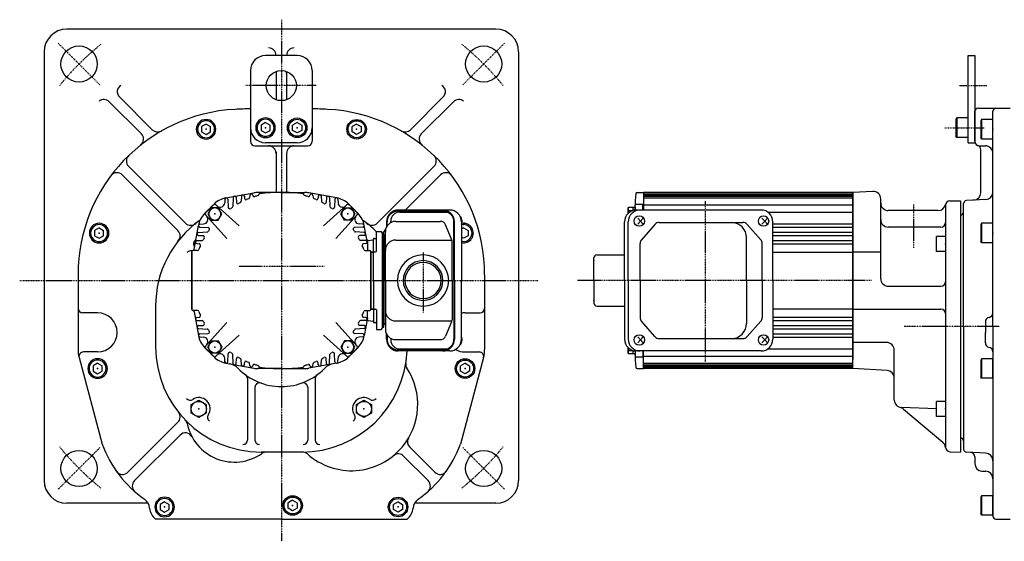
# Model space of a CAD drawing. Extents: x -894 to 377, y -203 to 581.
# Drawn here: x -894 to -241, y -201 to 146 of the extents above; entities that cross this region are included whole.
import ezdxf

# ---------------------------------------------------------------- set-up
doc = ezdxf.new("R2010")
doc.units = 0
doc.header["$MEASUREMENT"] = 0
doc.linetypes.add('CENTER', pattern=[1, 0.5, -0.25, 0, -0.25])
doc.layers.get('0').update_dxf_attribs({"color": 53})

# ---------------------------------------------------------------- blocks, each defined once
blk = doc.blocks.new('B26')
at = {"linetype": 'Continuous', "lineweight": -3}
for p, q in [((-4.6, 0.000001), (-2.300001, 4)), ((-2.299999, 4), (2.299999, 4)), ((2.300001, 4), (4.6, 0.000001)), ((-2.300001, -4), (-4.6, -0.000001)), ((2.299999, -4), (-2.299999, -4)), ((4.6, -0.000001), (2.300001, -4))]:
    blk.add_line(p, q, dxfattribs=at)
blk.add_circle((0, 0), 4, dxfattribs=at)
blk.add_point((0, 0), dxfattribs=at)
blk = doc.blocks.new('B30')
at = {"linetype": 'Continuous', "lineweight": -3}
for p, q in [((-4.979648, -2.874995), (-4.989821, 2.89263)), ((-4.989817, 2.892629), (-0.010171, 5.767622)), ((-0.010171, 5.767623), (4.979645, 2.874994)), ((4.979648, 2.874995), (4.989821, -2.89263)), ((0.010171, -5.767623), (-4.979645, -2.874994)), ((4.989817, -2.892629), (0.010171, -5.767622))]:
    blk.add_line(p, q, dxfattribs=at)
blk.add_circle((0, 0), 5, dxfattribs=at)
blk.add_point((0, 0), dxfattribs=at)
blk = doc.blocks.new('B27')
at = {"linetype": 'Continuous', "lineweight": -3}
for p, q in [((-4.6, 0.000001), (-2.300001, 4)), ((-2.299999, 4), (2.299999, 4)), ((2.300001, 4), (4.6, 0.000001)), ((-2.300001, -4), (-4.6, -0.000001)), ((2.299999, -4), (-2.299999, -4)), ((4.6, -0.000001), (2.300001, -4))]:
    blk.add_line(p, q, dxfattribs=at)
blk.add_circle((0, 0), 4, dxfattribs=at)
blk.add_point((0, 0), dxfattribs=at)
blk = doc.blocks.new('B28')
at = {"linetype": 'Continuous', "lineweight": -3}
for p, q in [((-4.6, 0.000001), (-2.300001, 4)), ((-2.299999, 4), (2.299999, 4)), ((2.300001, 4), (4.6, 0.000001)), ((-2.300001, -4), (-4.6, -0.000001)), ((2.299999, -4), (-2.299999, -4)), ((4.6, -0.000001), (2.300001, -4))]:
    blk.add_line(p, q, dxfattribs=at)
blk.add_circle((0, 0), 4, dxfattribs=at)
blk.add_point((0, 0), dxfattribs=at)
blk = doc.blocks.new('B29')
at = {"linetype": 'Continuous', "lineweight": -3}
for p, q in [((-4.6, 0.000001), (-2.300001, 4)), ((-2.299999, 4), (2.299999, 4)), ((2.300001, 4), (4.6, 0.000001)), ((-2.300001, -4), (-4.6, -0.000001)), ((2.299999, -4), (-2.299999, -4)), ((4.6, -0.000001), (2.300001, -4))]:
    blk.add_line(p, q, dxfattribs=at)
blk.add_circle((0, 0), 4, dxfattribs=at)
blk.add_point((0, 0), dxfattribs=at)
blk = doc.blocks.new('B31')
at = {"linetype": 'Continuous', "lineweight": -3}
for p, q in [((-4.979648, -2.874995), (-4.989821, 2.89263)), ((-4.989817, 2.892629), (-0.010171, 5.767622)), ((-0.010171, 5.767623), (4.979645, 2.874994)), ((4.979648, 2.874995), (4.989821, -2.89263)), ((0.010171, -5.767623), (-4.979645, -2.874994)), ((4.989817, -2.892629), (0.010171, -5.767622))]:
    blk.add_line(p, q, dxfattribs=at)
blk.add_circle((0, 0), 5, dxfattribs=at)
blk.add_point((0, 0), dxfattribs=at)
blk = doc.blocks.new('B1')
at = {"linetype": 'Continuous', "lineweight": -3}
for p, q in [((0.000007, 3.464097), (-2.999998, 1.732052)), ((-2.999997, -1.732046), (-2.999998, 1.732052)), ((0.000007, 3.464097), (2.999997, 1.732047)), ((2.999997, 1.732047), (2.999998, -1.732051)), ((-0.000005, -3.464098), (-2.999998, -1.732046)), ((2.999998, -1.732051), (-0.000004, -3.464098))]:
    blk.add_line(p, q, dxfattribs=at)
for radius in [6.5, 5.633955]:
    blk.add_circle((0, 0), radius, dxfattribs=at)
blk.add_point((0, 0), dxfattribs=at)
blk = doc.blocks.new('B2')
at = {"linetype": 'Continuous', "lineweight": -3}
for p, q in [((0.000007, 3.464097), (-2.999998, 1.732052)), ((-2.999997, -1.732046), (-2.999998, 1.732052)), ((0.000007, 3.464097), (2.999997, 1.732047)), ((2.999997, 1.732047), (2.999998, -1.732051)), ((-0.000005, -3.464098), (-2.999998, -1.732046)), ((2.999998, -1.732051), (-0.000004, -3.464098))]:
    blk.add_line(p, q, dxfattribs=at)
for radius in [6.5, 5.633955]:
    blk.add_circle((0, 0), radius, dxfattribs=at)
blk.add_point((0, 0), dxfattribs=at)
blk = doc.blocks.new('B3')
at = {"linetype": 'Continuous', "lineweight": -3}
for p, q in [((0.000007, 3.464097), (-2.999998, 1.732052)), ((-2.999997, -1.732046), (-2.999998, 1.732052)), ((0.000007, 3.464097), (2.999997, 1.732047)), ((2.999997, 1.732047), (2.999998, -1.732051)), ((-0.000005, -3.464098), (-2.999998, -1.732046)), ((2.999998, -1.732051), (-0.000004, -3.464098))]:
    blk.add_line(p, q, dxfattribs=at)
for radius in [6.5, 5.633955]:
    blk.add_circle((0, 0), radius, dxfattribs=at)
blk.add_point((0, 0), dxfattribs=at)
blk = doc.blocks.new('B4')
at = {"linetype": 'Continuous', "lineweight": -3}
for p, q in [((0.000007, 3.464097), (-2.999998, 1.732052)), ((-2.999997, -1.732046), (-2.999998, 1.732052)), ((0.000007, 3.464097), (2.999997, 1.732047)), ((2.999997, 1.732047), (2.999998, -1.732051)), ((-0.000005, -3.464098), (-2.999998, -1.732046)), ((2.999998, -1.732051), (-0.000004, -3.464098))]:
    blk.add_line(p, q, dxfattribs=at)
for radius in [6.5, 5.633955]:
    blk.add_circle((0, 0), radius, dxfattribs=at)
blk.add_point((0, 0), dxfattribs=at)
blk = doc.blocks.new('B5')
at = {"linetype": 'Continuous', "lineweight": -3}
for p, q in [((0.000007, 3.464097), (-2.999998, 1.732052)), ((-2.999997, -1.732046), (-2.999998, 1.732052)), ((0.000007, 3.464097), (2.999997, 1.732047)), ((2.999997, 1.732047), (2.999998, -1.732051)), ((-0.000005, -3.464098), (-2.999998, -1.732046)), ((2.999998, -1.732051), (-0.000004, -3.464098))]:
    blk.add_line(p, q, dxfattribs=at)
for radius in [6.5, 5.633955]:
    blk.add_circle((0, 0), radius, dxfattribs=at)
blk.add_point((0, 0), dxfattribs=at)
blk = doc.blocks.new('B6')
at = {"linetype": 'Continuous', "lineweight": -3}
for p, q in [((0.000007, 3.464097), (-2.999998, 1.732052)), ((-2.999997, -1.732046), (-2.999998, 1.732052)), ((0.000007, 3.464097), (2.999997, 1.732047)), ((2.999997, 1.732047), (2.999998, -1.732051)), ((-0.000005, -3.464098), (-2.999998, -1.732046)), ((2.999998, -1.732051), (-0.000004, -3.464098))]:
    blk.add_line(p, q, dxfattribs=at)
for radius in [6.5, 5.633955]:
    blk.add_circle((0, 0), radius, dxfattribs=at)
blk.add_point((0, 0), dxfattribs=at)
blk = doc.blocks.new('B7')
at = {"linetype": 'Continuous', "lineweight": -3}
for p, q in [((0.000007, 3.464097), (-2.999998, 1.732052)), ((-2.999997, -1.732046), (-2.999998, 1.732052)), ((0.000007, 3.464097), (2.999997, 1.732047)), ((2.999997, 1.732047), (2.999998, -1.732051)), ((-0.000005, -3.464098), (-2.999998, -1.732046)), ((2.999998, -1.732051), (-0.000004, -3.464098))]:
    blk.add_line(p, q, dxfattribs=at)
for radius in [6.5, 5.633955]:
    blk.add_circle((0, 0), radius, dxfattribs=at)
blk.add_point((0, 0), dxfattribs=at)
blk = doc.blocks.new('B8')
at = {"linetype": 'Continuous', "lineweight": -3}
for p, q in [((0.000007, 3.464097), (-2.999998, 1.732052)), ((-2.999997, -1.732046), (-2.999998, 1.732052)), ((0.000007, 3.464097), (2.999997, 1.732047)), ((2.999997, 1.732047), (2.999998, -1.732051)), ((-0.000005, -3.464098), (-2.999998, -1.732046)), ((2.999998, -1.732051), (-0.000004, -3.464098))]:
    blk.add_line(p, q, dxfattribs=at)
for radius in [6.5, 5.633955]:
    blk.add_circle((0, 0), radius, dxfattribs=at)
blk.add_point((0, 0), dxfattribs=at)
blk = doc.blocks.new('B9')
at = {"linetype": 'Continuous', "lineweight": -3}
for p, q in [((0.000007, 3.464097), (-2.999998, 1.732052)), ((-2.999997, -1.732046), (-2.999998, 1.732052)), ((0.000007, 3.464097), (2.999997, 1.732047)), ((2.999997, 1.732047), (2.999998, -1.732051)), ((-0.000005, -3.464098), (-2.999998, -1.732046)), ((2.999998, -1.732051), (-0.000004, -3.464098))]:
    blk.add_line(p, q, dxfattribs=at)
for radius in [6.5, 5.633955]:
    blk.add_circle((0, 0), radius, dxfattribs=at)
blk.add_point((0, 0), dxfattribs=at)
blk = doc.blocks.new('B10')
at = {"linetype": 'Continuous', "lineweight": -3}
for p, q in [((0.000007, 3.464097), (-2.999998, 1.732052)), ((-2.999997, -1.732046), (-2.999998, 1.732052)), ((0.000007, 3.464097), (2.999997, 1.732047)), ((2.999997, 1.732047), (2.999998, -1.732051)), ((-0.000005, -3.464098), (-2.999998, -1.732046)), ((2.999998, -1.732051), (-0.000004, -3.464098))]:
    blk.add_line(p, q, dxfattribs=at)
for radius in [6.5, 5.633955]:
    blk.add_circle((0, 0), radius, dxfattribs=at)
blk.add_point((0, 0), dxfattribs=at)
blk = doc.blocks.new('B11')
at = {"linetype": 'Continuous', "lineweight": -3}
for p, q in [((-7.499999, 6.5), (-7.999999, 5.633876)), ((-7.999999, 5.633876), (-7.999999, -5.63407)), ((0, 6.5), (-7.499999, 6.5)), ((-7.499999, 6.5), (-7.499999, -6.5)), ((0, -6.5), (0, 6.5)), ((-7.499998, -6.499999), (-7.999999, -5.63407)), ((0, -6.5), (-7.499998, -6.5))]:
    blk.add_line(p, q, dxfattribs=at)
blk.add_point((0, 0), dxfattribs=at)
blk = doc.blocks.new('B12')
at = {"linetype": 'Continuous', "lineweight": -3}
for p, q in [((-7.499999, 6.5), (-7.999999, 5.633876)), ((-7.999999, 5.633876), (-7.999999, -5.63407)), ((0, 6.5), (-7.499999, 6.5)), ((-7.499999, 6.5), (-7.499999, -6.5)), ((0, -6.5), (0, 6.5)), ((-7.499998, -6.499999), (-7.999999, -5.63407)), ((0, -6.5), (-7.499998, -6.5))]:
    blk.add_line(p, q, dxfattribs=at)
blk.add_point((0, 0), dxfattribs=at)
blk = doc.blocks.new('B13')
at = {"linetype": 'Continuous', "lineweight": -3}
for p, q in [((-7.499999, 6.5), (-7.999999, 5.633876)), ((-7.999999, 5.633876), (-7.999999, -5.63407)), ((0, 6.5), (-7.499999, 6.5)), ((-7.499999, 6.5), (-7.499999, -6.5)), ((0, -6.5), (0, 6.5)), ((-7.499998, -6.499999), (-7.999999, -5.63407)), ((0, -6.5), (-7.499998, -6.5))]:
    blk.add_line(p, q, dxfattribs=at)
blk.add_point((0, 0), dxfattribs=at)
blk = doc.blocks.new('B14')
at = {"linetype": 'Continuous', "lineweight": -3}
for p, q in [((-6, -5), (-6, 5)), ((0, 5), (-6, 5)), ((0, 5), (0, -5)), ((0, -5), (-6, -5))]:
    blk.add_line(p, q, dxfattribs=at)
blk.add_point((0, 0), dxfattribs=at)
blk = doc.blocks.new('B15')
at = {"linetype": 'Continuous', "lineweight": -3}
for p, q in [((-7.499999, 6.5), (-7.999999, 5.633876)), ((-7.999999, 5.633876), (-7.999999, -5.63407)), ((0, 6.5), (-7.499999, 6.5)), ((-7.499999, 6.5), (-7.499999, -6.5)), ((0, -6.5), (0, 6.5)), ((-7.499998, -6.499999), (-7.999999, -5.63407)), ((0, -6.5), (-7.499998, -6.5))]:
    blk.add_line(p, q, dxfattribs=at)
blk.add_point((0, 0), dxfattribs=at)
blk = doc.blocks.new('B16')
at = {"linetype": 'Continuous', "lineweight": -3}
for p, q in [((-6, -5), (-6, 5)), ((0, 5), (-6, 5)), ((0, 5), (0, -5)), ((0, -5), (-6, -5))]:
    blk.add_line(p, q, dxfattribs=at)
blk.add_point((0, 0), dxfattribs=at)
blk = doc.blocks.new('B17')
at = {"linetype": 'Continuous', "lineweight": -3}
for p, q in [((-7.499999, 6.5), (-7.999999, 5.633876)), ((-7.999999, 5.633876), (-7.999999, -5.63407)), ((0, 6.5), (-7.499999, 6.5)), ((-7.499999, 6.5), (-7.499999, -6.5)), ((0, -6.5), (0, 6.5)), ((-7.499998, -6.499999), (-7.999999, -5.63407)), ((0, -6.5), (-7.499998, -6.5))]:
    blk.add_line(p, q, dxfattribs=at)
blk.add_point((0, 0), dxfattribs=at)

msp = doc.modelspace()

# ---------------------------------------------------------------- linework, layer by layer
at = {"linetype": 'CENTER', "lineweight": -3}
for p, q in [((-720.59878, 145.831721), (-720.59878, -200.787442)), ((-841.160486, 102.581888), (-868.737651, 130.159052)), ((-600.037074, 102.581888), (-572.459909, 130.159052)), ((-697.430867, 102.020182), (-744.453381, 102.020182)), ((-270.329027, 102.020182), (-252.229761, 102.020182)), ((-280.090424, 74.020182), (-253.775764, 74.020182)), ((-439.09878, 25.3024), (-439.09878, -81.625296)), ((-300.59878, -5.72393), (-300.59878, 22.915972)), ((-626.482631, -8.834886), (-626.482631, -48.780275)), ((-626.482631, -8.834886), (-626.482631, -48.780275)), ((-748.593784, -17.979818), (-692.247365, -17.979818)), ((-894.345999, -27.479818), (-549.975306, -27.479818)), ((-333.122783, -27.479818), (-524.098763, -27.479818)), ((-328.634339, -27.479818), (-347.193977, -27.479818)), ((-243.941377, -57.979818), (-307.028635, -57.979818)), ((-841.160486, -138.541525), (-868.737651, -166.118689)), ((-600.037074, -138.541525), (-572.459909, -166.118689))]:
    msp.add_line(p, q, dxfattribs=at)
at = {"linetype": 'Continuous', "lineweight": -3}
for p, q in [((-578.09878, 139.520182), (-863.09878, 139.520182)), ((-878.09878, 124.520182), (-878.09878, -160.479818)), ((-563.09878, 124.520182), (-563.09878, -160.479818)), ((-710.09878, 122.020182), (-731.09878, 122.020182)), ((-264.59878, 64.020182), (-264.59878, 122.020182)), ((-264.59878, 122.020182), (-260.09878, 122.020182)), ((-260.09878, 122.020182), (-260.09878, 64.020182)), ((-741.09878, 112.020182), (-741.09878, 86.669871)), ((-724.09878, 111.387679), (-724.09878, 92.652685)), ((-717.09878, 111.387679), (-717.09878, 92.652685)), ((-700.09878, 112.020182), (-700.09878, 86.669871)), ((-828.092172, 94.463321), (-806.274896, 72.646045)), ((-613.105388, 94.463321), (-634.922664, 72.646045)), ((-834.861613, 91.333267), (-813.537293, 70.008947)), ((-741.09878, 86.66987), (-741.09878, 65.020182)), ((-700.09878, 86.66987), (-700.09878, 65.020182)), ((-606.335947, 91.333267), (-627.660267, 70.008947)), ((-260.09878, 65.020182), (-260.09878, 85.020182)), ((-258.09878, 87.020182), (-236.59878, 87.020182)), ((-248.09878, -57.979818), (-248.09878, 85.020182)), ((-738.09878, 62.020182), (-720.59878, 62.020182)), ((-710.09878, 64.020182), (-731.09878, 64.020182)), ((-720.59878, 62.020182), (-703.09878, 62.020182)), ((-264.59878, 64.020182), (-260.09878, 64.020182)), ((-257.09878, 62.020182), (-253.09878, 62.020182)), ((-256.09878, 30.867694), (-256.09878, 59.363327)), ((-724.09878, 58.020182), (-724.09878, 31.020182)), ((-717.09878, 57.020182), (-717.09878, 31.020182)), ((-784.315224, 10.686373), (-822.039128, 48.410277)), ((-656.882336, 10.686373), (-619.158432, 48.410277)), ((-789.264972, 5.736626), (-826.988876, 43.46053)), ((-638.349033, 19.320182), (-614.970578, 42.698636)), ((-758.09741, 26.572518), (-758.226835, 24.102932)), ((-757.383554, 27.42295), (-738.929512, 30.77823)), ((-756.10015, 26.572518), (-755.815651, 21.143938)), ((-752.59741, 27.572518), (-752.901194, 21.775964)), ((-750.60015, 27.572518), (-750.439646, 24.5099)), ((-747.09741, 28.572518), (-747.277367, 25.138726)), ((-745.10015, 28.572518), (-745.026177, 27.161016)), ((-741.59741, 29.072518), (-741.668076, 27.724127)), ((-720.59878, 31.020182), (-736.246231, 31.020182)), ((-735.59878, 29.447767), (-735.59878, 29.637212)), ((-720.59878, 31.020182), (-704.951329, 31.020182)), ((-705.59878, 29.447767), (-705.59878, 29.637212)), ((-683.814006, 27.42295), (-702.268048, 30.77823)), ((-699.60015, 29.072518), (-699.529484, 27.724127)), ((-696.09741, 28.572518), (-696.171383, 27.161016)), ((-694.10015, 28.572518), (-693.920193, 25.138726)), ((-690.59741, 27.572518), (-690.757915, 24.5099)), ((-688.60015, 27.572518), (-688.296366, 21.775964)), ((-685.09741, 26.572518), (-685.381909, 21.143938)), ((-683.10015, 26.572518), (-682.970725, 24.102932)), ((-484.22978, 31.020182), (-480.09878, 31.020182)), ((-480.09878, 31.020182), (-480.09878, 19.320182)), ((-480.09878, 31.020182), (-480.09878, 19.320182)), ((-341.09878, 31.020182), (-480.09878, 31.020182)), ((-480.09878, 30.020182), (-341.09878, 30.020182)), ((-480.09878, 29.520182), (-341.09878, 29.520182)), ((-480.09878, 28.520182), (-341.09878, 28.520182)), ((-480.09878, 27.520182), (-341.09878, 27.520182)), ((-327.86046, 31.713973), (-341.09878, 31.020182)), ((-341.09878, 31.020182), (-341.09878, -27.479818)), ((-341.09878, 31.020182), (-341.09878, -27.479818)), ((-341.09878, -85.979818), (-341.09878, 31.020182)), ((-341.09878, 31.020182), (-341.09878, -27.479818)), ((-341.09878, 31.020182), (-341.09878, -27.479818)), ((-322.59878, -26.26409), (-322.59878, 26.720825)), ((-252.8371, 26.293808), (-265.703452, 25.619511)), ((-771.516924, 17.061453), (-765.306874, 23.271503)), ((-748.544632, 8.807636), (-764.18994, 22.894735)), ((-692.652928, 8.807636), (-677.00762, 22.894735)), ((-669.680636, 17.061453), (-675.890686, 23.271503)), ((-490.398771, 17.025096), (-490.398756, 20.614368)), ((-490.39874, 20.614357), (-489.898739, 21.314354)), ((-489.898756, 21.31437), (-485.598764, 21.314353)), ((-486.898767, 19.052486), (-486.898758, 21.314359)), ((-485.59878, 19.320182), (-485.59878, 22.65159)), ((-485.598761, 21.314347), (-485.59877, 19.286328)), ((-485.09878, 23.15159), (-480.59878, 23.15159)), ((-480.59878, 19.320182), (-480.59878, 23.15159)), ((-480.09878, 22.835716), (-341.09878, 22.835716)), ((-341.09878, 25.020182), (-341.09878, -79.988546)), ((-279.59878, 22.837515), (-279.59878, -138.233544)), ((-276.59878, 25.520182), (-269.59878, 25.520182)), ((-269.59878, 25.520182), (-269.59878, -141.479818)), ((-267.59878, -57.979818), (-267.59878, 23.622252)), ((-756.886235, 0.466033), (-770.973333, 16.111341)), ((-684.311325, 0.466033), (-670.224227, 16.111341)), ((-613.014095, 18.520182), (-643.389013, 18.520182)), ((-608.811482, 19.320182), (-642.927107, 19.320182)), ((-641.972517, 18.020182), (-610.416019, 18.020182)), ((-489.898765, 19.014369), (-486.898768, 19.01436)), ((-402.001311, 19.320182), (-484.87284, 19.320182)), ((-483.961365, 14.020182), (-482.053646, 12.020182)), ((-480.336134, 14.020182), (-482.053646, 12.020182)), ((-401.487357, 14.020182), (-399.579637, 12.020182)), ((-397.862126, 14.020182), (-399.579637, 12.020182)), ((-397.493899, 17.885968), (-341.09878, 17.885968)), ((-284.456897, 19.020182), (-317.59878, 19.020182)), ((-778.458339, -6.683337), (-775.682439, 9.059574)), ((-774.651116, 10.018811), (-772.18153, 10.148237)), ((-774.651116, 8.021552), (-769.222536, 7.737052)), ((-666.546444, 8.021552), (-671.975024, 7.737052)), ((-666.546444, 10.018811), (-669.01603, 10.148237)), ((-663.482631, -2.467252), (-665.515121, 9.059574)), ((-650.727107, 11.520182), (-650.727107, 8.135354)), ((-650.389013, 8.718452), (-650.389013, 11.520182)), ((-647.972517, 10.97137), (-647.972517, 12.020182)), ((-644.682631, 11.820182), (-615.049772, 11.820182)), ((-607.548215, 0.062612), (-611.551268, 9.503578)), ((-606.014095, -27.479818), (-606.014095, 11.520182)), ((-605.676001, -27.479818), (-605.676001, 11.520182)), ((-601.011482, 11.520182), (-601.011482, -27.479818)), ((-599.598773, 7.484278), (-601.011482, 6.668654)), ((-599.598773, 7.484278), (-596.598783, 5.752228)), ((-492.67284, -27.479818), (-492.67284, 11.520182)), ((-490.221654, -27.479818), (-490.221654, 11.520182)), ((-482.053646, 12.020182), (-483.961365, 10.020182)), ((-482.053646, 12.020182), (-480.336134, 10.020182)), ((-472.505146, 9.78269), (-481.481881, -0.402847)), ((-469.654304, 11.070182), (-414.158247, 11.070182)), ((-411.327685, 9.805515), (-402.188857, -0.397494)), ((-399.579637, 12.020182), (-401.487357, 10.020182)), ((-399.579637, 12.020182), (-397.862126, 10.020182)), ((-394.254521, 10.216001), (-341.09878, 10.216001)), ((-394.201311, -27.479818), (-394.201311, 11.520182)), ((-394.201311, 7.879302), (-341.09878, 7.879302)), ((-282.59878, 8.020182), (-317.59878, 8.020182)), ((-775.651116, 4.518811), (-769.854562, 4.822596)), ((-775.651116, 2.521552), (-772.588498, 2.361047)), ((-665.546444, 4.518811), (-671.342998, 4.822596)), ((-665.546444, 2.521552), (-668.609062, 2.361047)), ((-659.482631, -8.962663), (-659.482631, 0.001152)), ((-658.982631, 0.501152), (-657.982631, 0.501152)), ((-657.482631, 5.124925), (-654.456454, 5.045682)), ((-657.482631, -7.927133), (-657.482631, 5.124925)), ((-653.482631, -59.005662), (-653.482631, 4.046025)), ((-653.482631, -59.005662), (-653.482631, 4.046025)), ((-653.482631, 4.046025), (-653.482631, -59.005662)), ((-653.482631, 3.520182), (-652.482631, 3.520182)), ((-653.482631, -27.479818), (-653.482631, 3.520182)), ((-653.482631, -27.479818), (-653.482631, 3.520182)), ((-653.482631, 3.520182), (-652.482631, 3.520182)), ((-653.482631, 3.520182), (-653.482631, -58.479818)), ((-653.482631, 3.520182), (-653.482631, -58.479818)), ((-652.482631, 3.520182), (-652.482631, -27.479818)), ((-652.482631, 3.520182), (-652.482631, -27.479818)), ((-652.482631, -27.479818), (-652.482631, 0.520182)), ((-651.932588, 5.736626), (-651.359177, 6.310037)), ((-651.482631, -27.479818), (-651.482631, 5.020182)), ((-599.598785, 0.556083), (-601.011482, 1.371706)), ((-596.598782, 2.288129), (-599.598784, 0.556082)), ((-596.598783, 5.752228), (-596.598782, 2.28813)), ((-411.672827, -27.479818), (-411.672827, 1.070182)), ((-394.201311, 4.670703), (-341.09878, 4.670703)), ((-394.201311, 2.4413), (-341.09878, 2.4413)), ((-776.651116, -0.981189), (-773.217325, -0.801232)), ((-776.651116, -2.978448), (-775.239614, -3.052422)), ((-664.546444, -0.981189), (-667.980235, -0.801232)), ((-664.546444, -2.978448), (-665.957946, -3.052422)), ((-663.482631, -1.440239), (-663.482631, -7.479818)), ((-663.044648, -0.9441), (-659.920613, -0.553596)), ((-644.682631, -0.648448), (-607.326034, -0.648448)), ((-607.246719, -27.479818), (-607.246719, -1.420785)), ((-482.431039, -27.479818), (-482.431039, -2.915356)), ((-401.21942, -27.479818), (-401.21942, -2.932827)), ((-394.201311, -0.89121), (-341.09878, -0.89121)), ((-394.201311, -3.015435), (-341.09878, -3.015435)), ((-780.09878, -8.179818), (-780.09878, -27.479818)), ((-780.09878, -27.479818), (-780.09878, -8.479818)), ((-776.269688, -7.479818), (-779.39878, -7.479818)), ((-664.927872, -7.479818), (-661.79878, -7.479818)), ((-661.09878, -8.179818), (-661.09878, -27.479818)), ((-661.09878, -8.296829), (-659.920613, -8.4441)), ((-661.09878, -27.479818), (-661.09878, -8.479818)), ((-661.09878, -8.729818), (-659.482631, -8.729818)), ((-659.482631, -27.479818), (-659.482631, -8.962663)), ((-659.00008, -8.462967), (-657.965181, -8.426828)), ((-513.09878, -27.479818), (-513.09878, -12.479818)), ((-511.09878, -10.479818), (-492.67284, -10.479818)), ((-394.201311, -8.729818), (-341.09878, -8.729818)), ((-341.09878, -8.479818), (-322.59878, -8.479818)), ((-855.59878, -23.61799), (-855.59878, -73.387064)), ((-585.59878, -23.61799), (-585.59878, -73.387064)), ((-780.09878, -27.479818), (-780.09878, -46.479818)), ((-780.09878, -46.779818), (-780.09878, -27.479818)), ((-661.09878, -27.479818), (-661.09878, -46.479818)), ((-661.09878, -46.779818), (-661.09878, -27.479818)), ((-659.482631, -27.479818), (-659.482631, -45.996974)), ((-653.482631, -27.479818), (-653.482631, -58.479818)), ((-653.482631, -27.479818), (-653.482631, -58.479818)), ((-652.482631, -27.479818), (-652.482631, -55.479818)), ((-652.482631, -58.479818), (-652.482631, -27.479818)), ((-652.482631, -58.479818), (-652.482631, -27.479818)), ((-651.482631, -27.479818), (-651.482631, -59.979818)), ((-607.246719, -27.479818), (-607.246719, -53.538852)), ((-606.014095, -27.479818), (-606.014095, -66.479818)), ((-605.676001, -27.479818), (-605.676001, -66.479818)), ((-601.011482, -66.479818), (-601.011482, -27.479818)), ((-513.09878, -27.479818), (-513.09878, -42.479818)), ((-492.67284, -27.479818), (-492.67284, -66.479818)), ((-490.221654, -27.479818), (-490.221654, -66.479818)), ((-482.431039, -27.479818), (-482.431039, -52.044281)), ((-411.672827, -27.479818), (-411.672827, -56.029818)), ((-401.21942, -27.479818), (-401.21942, -52.02681)), ((-394.201311, -27.479818), (-394.201311, -66.479818)), ((-341.09878, -85.979818), (-341.09878, -27.479818)), ((-341.09878, -85.979818), (-341.09878, -27.479818)), ((-341.09878, -85.979818), (-341.09878, -27.479818)), ((-341.09878, -85.979818), (-341.09878, -27.479818)), ((-317.59878, -31.26409), (-282.59878, -31.26409)), ((-804.09878, -44.479818), (-804.09878, -71.479818)), ((-511.09878, -44.479818), (-492.67284, -44.479818)), ((-842.59878, -48.979818), (-852.59878, -48.979818)), ((-776.269688, -47.479818), (-779.39878, -47.479818)), ((-778.59878, -47.479818), (-779.09878, -47.479818)), ((-778.458339, -48.2763), (-775.682439, -64.01921)), ((-776.651116, -51.981189), (-775.239614, -51.907215)), ((-664.546444, -51.981189), (-665.957946, -51.907215)), ((-664.927872, -47.479818), (-661.79878, -47.479818)), ((-663.482631, -53.519398), (-663.482631, -47.479818)), ((-661.09878, -46.229818), (-659.482631, -46.229818)), ((-661.09878, -46.662807), (-659.920613, -46.515537)), ((-659.482631, -45.996974), (-659.482631, -54.960789)), ((-659.00008, -46.496669), (-657.965181, -46.532809)), ((-657.482631, -47.032504), (-657.482631, -60.084562)), ((-598.59878, -48.979818), (-588.59878, -48.979818)), ((-394.201311, -46.229818), (-341.09878, -46.229818)), ((-394.201311, -51.944202), (-341.09878, -51.944202)), ((-341.09878, -46.479818), (-282.59878, -46.479818)), ((-776.651116, -53.978448), (-773.217325, -54.158405)), ((-775.651116, -57.481189), (-772.588498, -57.320684)), ((-756.886235, -55.42567), (-770.973333, -71.070978)), ((-684.311325, -55.42567), (-670.224227, -71.070978)), ((-665.546444, -57.481189), (-668.609062, -57.320684)), ((-664.546444, -53.978448), (-667.980235, -54.158405)), ((-663.482631, -52.492385), (-665.515121, -64.01921)), ((-663.044648, -54.015537), (-659.920613, -54.406041)), ((-658.982631, -55.460789), (-657.982631, -55.460789)), ((-653.482631, -58.479818), (-652.482631, -58.479818)), ((-653.482631, -58.479818), (-652.482631, -58.479818)), ((-644.682631, -54.311189), (-607.326034, -54.311189)), ((-607.548215, -55.022249), (-611.551268, -64.463215)), ((-472.505146, -64.742327), (-481.481881, -54.55679)), ((-411.327685, -64.765151), (-402.188857, -54.562143)), ((-394.201311, -54.068427), (-341.09878, -54.068427)), ((-394.201311, -57.400936), (-341.09878, -57.400936)), ((-267.59878, -57.979818), (-267.59878, -139.581889)), ((-253.09878, -54.979818), (-253.09878, -61.979818)), ((-248.09878, -57.979818), (-248.09878, -183.979818)), ((-775.651116, -59.478448), (-769.854562, -59.782232)), ((-774.651116, -62.981189), (-769.222536, -62.696689)), ((-774.651116, -64.978448), (-772.18153, -65.107873)), ((-748.544632, -63.767273), (-764.18994, -77.854372)), ((-692.652928, -63.767273), (-677.00762, -77.854372)), ((-666.546444, -62.981189), (-671.975024, -62.696689)), ((-665.546444, -59.478448), (-671.342998, -59.782232)), ((-666.546444, -64.978448), (-669.01603, -65.107873)), ((-657.482631, -60.084562), (-654.456454, -60.005319)), ((-650.727107, -66.479818), (-650.727107, -63.094991)), ((-650.389013, -63.678089), (-650.389013, -66.479818)), ((-482.053646, -66.979818), (-483.961365, -64.979818)), ((-482.053646, -66.979818), (-480.336134, -64.979818)), ((-399.579637, -66.979818), (-401.487357, -64.979818)), ((-399.579637, -66.979818), (-397.862126, -64.979818)), ((-394.201311, -59.63034), (-341.09878, -59.63034)), ((-394.201311, -62.838939), (-341.09878, -62.838939)), ((-394.201311, -65.175638), (-341.09878, -65.175638)), ((-253.09878, -68.979818), (-253.09878, -61.979818)), ((-647.972517, -65.931007), (-647.972517, -66.979818)), ((-644.682631, -66.779818), (-615.049772, -66.779818)), ((-483.961365, -68.979818), (-482.053646, -66.979818)), ((-480.336134, -68.979818), (-482.053646, -66.979818)), ((-480.59878, -68.923992), (-480.09878, -68.923992)), ((-469.654304, -66.029818), (-414.158247, -66.029818)), ((-401.487357, -68.979818), (-399.579637, -66.979818)), ((-397.862126, -68.979818), (-399.579637, -66.979818)), ((-318.59878, -68.676841), (-341.09878, -68.676841)), ((-842.59878, -74.979818), (-851.967959, -74.979818)), ((-771.516924, -72.02109), (-765.306874, -78.23114)), ((-756.10015, -81.532154), (-755.815651, -76.103575)), ((-752.59741, -82.532154), (-752.901194, -76.7356)), ((-688.60015, -82.532154), (-688.296366, -76.7356)), ((-685.09741, -81.532154), (-685.381909, -76.103575)), ((-669.680636, -72.02109), (-675.890686, -78.23114)), ((-613.014095, -73.479818), (-643.389013, -73.479818)), ((-608.811482, -74.279818), (-642.927107, -74.279818)), ((-641.972517, -72.979818), (-610.416019, -72.979818)), ((-598.59878, -74.979818), (-589.229601, -74.979818)), ((-490.398788, -75.573965), (-490.398773, -71.984731)), ((-489.898773, -76.273954), (-490.398767, -75.573951)), ((-485.598803, -76.273986), (-489.898792, -76.273969)), ((-489.898784, -73.973972), (-487.03559, -73.973984)), ((-486.898795, -76.273985), (-486.898786, -74.012118)), ((-485.59879, -74.245963), (-485.598799, -76.273984)), ((-485.59878, -74.245964), (-485.59878, -77.611227)), ((-485.09878, -78.111227), (-480.59878, -78.111227)), ((-402.001311, -74.279818), (-484.87284, -74.279818)), ((-480.59878, -74.279818), (-480.59878, -78.111227)), ((-480.09878, -85.979818), (-480.09878, -74.279818)), ((-480.09878, -77.795353), (-341.09878, -77.795353)), ((-397.493899, -72.845605), (-341.09878, -72.845605)), ((-313.59878, -106.964068), (-313.59878, -73.676841)), ((-854.919968, -78.553465), (-839.506764, -136.19542)), ((-758.09741, -81.532154), (-758.226835, -79.062569)), ((-757.383554, -82.382587), (-738.929512, -85.737867)), ((-750.60015, -82.532154), (-750.439646, -79.469537)), ((-747.09741, -83.532154), (-747.277367, -80.098363)), ((-745.10015, -83.532154), (-745.026177, -82.120653)), ((-741.59741, -84.032154), (-741.668076, -82.683764)), ((-735.59878, -84.407404), (-735.59878, -84.596849)), ((-705.59878, -84.407404), (-705.59878, -84.596849)), ((-683.814006, -82.382587), (-702.268048, -85.737867)), ((-699.60015, -84.032154), (-699.529484, -82.683764)), ((-696.09741, -83.532154), (-696.171383, -82.120653)), ((-694.10015, -83.532154), (-693.920193, -80.098363)), ((-690.59741, -82.532154), (-690.757915, -79.469537)), ((-683.10015, -81.532154), (-682.970725, -79.062569)), ((-586.277592, -78.553465), (-601.690796, -136.19542)), ((-480.09878, -82.479818), (-341.09878, -82.479818)), ((-480.09878, -83.479818), (-341.09878, -83.479818)), ((-480.09878, -84.479818), (-341.09878, -84.479818)), ((-480.09878, -84.979818), (-341.09878, -84.979818)), ((-720.59878, -85.979818), (-736.246231, -85.979818)), ((-720.59878, -85.979818), (-704.951329, -85.979818)), ((-484.22978, -85.979818), (-480.09878, -85.979818)), ((-341.09878, -85.979818), (-480.09878, -85.979818)), ((-318.3371, -87.172708), (-341.09878, -85.979818)), ((-743.09878, -92.602788), (-743.09878, -133.479818)), ((-698.09878, -92.602788), (-698.09878, -133.479818)), ((-738.09878, -98.461296), (-738.09878, -133.479818)), ((-703.09878, -98.461296), (-703.09878, -133.479818)), ((-285.59878, -112.770294), (-308.773278, -111.961023)), ((-307.467672, -112.923203), (-281.349632, -134.999883)), ((-789.264972, -121.696263), (-822.456737, -154.888028)), ((-787.875487, -130.206273), (-818.141361, -160.472147)), ((-707.09878, -141.479818), (-734.09878, -141.479818)), ((-635.363291, -138.26556), (-618.740823, -154.888028)), ((-276.703479, -141.231717), (-269.59878, -141.479818)), ((-252.8371, -142.253445), (-265.703452, -141.579148)), ((-639.371531, -144.156814), (-623.056199, -160.472147)), ((-260.09878, -144.71977), (-260.09878, -149.115046)), ((-255.36046, -154.108194), (-252.8371, -154.240438)), ((-808.993235, -175.479818), (-863.09878, -175.479818)), ((-578.09878, -175.479818), (-632.133272, -175.479818)), ((-720.59878, -185.979818), (-804.09878, -185.979818)), ((-720.59878, -185.979818), (-637.09878, -185.979818)), ((-246.09878, -185.979818), (-236.59878, -185.979818))]:
    msp.add_line(p, q, dxfattribs=at)
for centre, radius in [((-854.949068, 116.37047), 12), ((-586.248492, 116.37047), 12), ((-720.59878, 102.020182), 10), ((-854.949068, -152.330107), 12), ((-586.248492, -152.330107), 12)]:
    msp.add_circle(centre, radius, dxfattribs=at)
for centre, radius, start, end in [((-863.09878, 124.520182), 15, 90, 180), ((-578.09878, 124.520182), 15, 0, 90), ((-729.09878, 122.037642), 5, 0, 90), ((-712.09878, 122.037642), 5, 90, 180), ((-731.09878, 112.020182), 10, 90, 180), ((-710.09878, 112.020182), 10, 0, 90), ((-722.09878, 110.397259), 2, 146.321129, 180), ((-719.09878, 110.397259), 2, 0, 33.678871), ((-824.556638, 97.998855), 5, 122.993026, 225), ((-616.640922, 97.998855), 5, 315, 57.006974), ((-838.397147, 87.797733), 5, 45, 129.79098), ((-602.800413, 87.797733), 5, 50.20902, 135), ((-745.59878, -23.61799), 110, 92.924524, 180), ((-720.59878, -512.979819), 600, 91.957987, 92.924524), ((-720.59878, -512.979819), 600, 87.075476, 88.042013), ((-695.59878, -23.61799), 110, 0, 87.075476), ((-258.09878, 85.020182), 2, 90, 180), ((-246.09878, 85.020182), 2, 90, 180), ((-802.739362, 76.181579), 5, 225, 299.793442), ((-731.09878, 74.020182), 10, 180, 270), ((-710.09878, 74.020182), 10, 270, 0), ((-638.458198, 76.181579), 5, 240.206558, 315), ((-817.072826, 66.473413), 5, 308.426739, 45), ((-624.124734, 66.473413), 5, 135, 231.573261), ((-738.09878, 65.020182), 3, 180, 270), ((-729.09878, 57.020182), 5, 0, 90), ((-712.09878, 57.020182), 5, 90, 180), ((-703.09878, 65.020182), 3, 270, 0), ((-257.09878, 65.020182), 3, 180, 270), ((-259.09878, 59.363327), 3, 0, 70.528779), ((-253.09878, 57.020182), 5, 0, 90), ((-818.503594, 51.945811), 5, 133.973976, 225), ((-622.693966, 51.945811), 5, 315, 46.026024), ((-829.762516, 39.163102), 5, 45, 143.279272), ((-611.435044, 39.163102), 5, 36.720728, 135), ((-754.700272, 12.664901), 15, 100.304846, 135), ((-757.09878, 26.520182), 1, 3, 177), ((-751.59878, 27.520182), 1, 3, 177), ((-746.09878, 28.520182), 1, 3, 177), ((-744.027547, 27.213352), 1, 183, 293.18871), ((-720.59878, -27.479818), 58.5, 111.770485, 113.18871), ((-742.666705, 27.776463), 1, 291.770485, 357), ((-740.59878, 29.020182), 1, 5.98484, 177), ((-738.609681, 29.228712), 1, 185.98484, 287.620097), ((-736.246231, 16.020182), 15, 90, 100.304846), ((-720.59878, -27.479818), 58.5, 105.231036, 107.620097), ((-736.09878, 29.447767), 0.5, 285.231036, 0), ((-735.09878, 29.637212), 0.5, 96.969381, 180), ((-720.59878, -88.979818), 120, 90, 96.969381), ((-720.59878, -88.979818), 120, 83.030619, 90), ((-706.09878, 29.637212), 0.5, 0, 83.030619), ((-705.09878, 29.447767), 0.5, 180, 254.768964), ((-720.59878, -27.479818), 58.5, 72.379903, 74.768964), ((-704.951329, 16.020182), 15, 79.695154, 90), ((-702.587879, 29.228712), 1, 252.379903, 354.01516), ((-700.59878, 29.020182), 1, 3, 174.01516), ((-698.530855, 27.776463), 1, 183, 248.229515), ((-720.59878, -27.479818), 58.5, 66.81129, 68.229515), ((-697.170013, 27.213352), 1, 246.81129, 357), ((-695.09878, 28.520182), 1, 3, 177), ((-689.59878, 27.520182), 1, 3, 177), ((-684.09878, 26.520182), 1, 3, 177), ((-686.497288, 12.664901), 15, 45, 79.695154), ((212.40122, -27.479818), 700, 175.281496, 176.002901), ((-484.22978, 30.020182), 1, 90, 175.281496), ((-327.59878, 26.720825), 5, 360, 93), ((-261.09878, 30.867694), 5, 273, 0), ((-253.09878, 31.286956), 5, 273, 0), ((-720.59878, -27.479818), 67.5, 131.725937, 138.274063), ((-764.85907, 22.15159), 1, 48, 131.725937), ((-761.222724, 24.25994), 3, 228, 357), ((-754.817021, 21.196274), 1, 183, 305.10639), ((-720.59878, -27.479818), 58.5, 124.033768, 125.10639), ((-753.899824, 21.8283), 1, 304.033768, 357), ((-749.441016, 24.562236), 1, 183, 298.995666), ((-720.59878, -27.479818), 58.5, 117.720791, 118.995666), ((-748.275996, 25.191062), 1, 297.720791, 357), ((-692.921564, 25.191062), 1, 183, 242.279209), ((-720.59878, -27.479818), 58.5, 61.004334, 62.279209), ((-691.756544, 24.562236), 1, 241.004334, 357), ((-687.297736, 21.8283), 1, 183, 235.966232), ((-720.59878, -27.479818), 58.5, 54.89361, 55.966232), ((-686.380539, 21.196274), 1, 234.89361, 357), ((-679.974836, 24.25994), 3, 183, 312), ((-676.33849, 22.15159), 1, 48.274063, 132), ((-720.59878, -27.479818), 67.5, 41.725937, 48.274063), ((-488.828764, 20.164368), 1.57, 179.999745, 227.099746), ((-485.09878, 22.65159), 0.5, 90, 180), ((-317.59878, 24.020182), 5, 180, 270), ((-284.456897, 24.020182), 5, 270, 349.193077), ((-276.59878, 22.520182), 3, 90, 180), ((-265.59878, 23.622252), 2, 93, 180), ((-760.910323, 6.454851), 15, 135, 170), ((-772.338538, 13.144125), 3, 273, 42), ((-770.230189, 16.780472), 1, 138.274063, 222), ((-668.859022, 13.144125), 3, 138, 267), ((-670.967372, 16.780472), 1, 318, 41.725937), ((-680.287237, 6.454851), 15, 10, 45), ((-642.927107, 11.520182), 7.8, 90, 180), ((-643.389013, 11.520182), 7, 90, 180), ((-641.972517, 12.020182), 6, 90, 180), ((-613.476001, 11.520182), 7.8, 0, 90), ((-613.014095, 11.520182), 7, 0, 90), ((-608.811482, 11.520182), 7.8, 0, 90), ((-484.87284, 11.520182), 7.8, 90, 180), ((-484.858777, 16.714352), 5.539999, 155.470187, 176.688562), ((-482.421654, 11.520182), 7.8, 90, 180), ((-402.001311, 11.520182), 7.8, 0, 90), ((-269.59878, 18.020182), 2, 270, 0), ((-734.09878, -44.479818), 70, 125.333205, 180), ((-780.77969, 14.221907), 5, 225, 315), ((-774.59878, 9.020182), 1, 93, 267), ((-769.274872, 6.738423), 1, 324.89361, 87), ((-671.922688, 6.738423), 1, 93, 215.10639), ((-707.09878, -44.479818), 70, 44.862463, 54.666795), ((-666.59878, 9.020182), 1, 273, 87), ((-660.41787, 14.221907), 5, 225, 315), ((-644.682631, 5.020182), 6.8, 90, 180), ((-615.049772, 8.020182), 3.8, 22.977375, 90), ((-599.59878, 4.020181), 6.5, 257.447222, 101.197769), ((-599.59878, 4.020181), 5.633955, 255.478226, 104.521774), ((-469.654304, 7.270182), 3.8, 90, 138.609573), ((-421.672827, 1.070182), 10, 0, 90), ((-414.158247, 7.270182), 3.8, 41.85078, 90), ((-317.59878, 13.020182), 5, 180, 270), ((-282.59878, 11.020182), 3, 270, 0), ((-792.800506, 2.201092), 5, 315, 45), ((-775.59878, 3.520182), 1, 93, 267), ((-772.640834, 1.362418), 1, 331.004334, 87), ((-720.59878, -27.479818), 58.5, 151.004334, 152.279209), ((-769.906898, 5.821225), 1, 273, 325.966232), ((-720.59878, -27.479818), 58.5, 144.89361, 145.966232), ((-720.59878, -27.479818), 58.5, 34.033768, 35.10639), ((-671.290662, 5.821225), 1, 214.033768, 267), ((-668.556726, 1.362418), 1, 93, 208.995666), ((-720.59878, -27.479818), 58.5, 27.720791, 28.995666), ((-665.59878, 3.520182), 1, 273, 87), ((-658.982631, 0.001152), 0.5, 90, 180), ((-657.982631, 1.001152), 0.5, 270, 0), ((-654.482631, 4.046025), 1, 0, 88.5), ((-648.397054, 2.201092), 5, 135, 164.703275), ((-651.482631, 0.520182), 1, 103.342364, 180), ((-651.782631, 1.785093), 0.3, 283.342364, 0), ((-611.046719, -1.420785), 3.8, 360, 22.977375), ((-775.399556, -3.179043), 3.5, 123.377314, 216.622686), ((-776.59878, -1.979818), 1, 93, 267), ((-720.59878, -27.479818), 58.5, 156.81129, 159.332684), ((-775.29195, -4.051051), 1, 336.81129, 87), ((-773.269661, 0.197398), 1, 273, 332.279209), ((-667.927899, 0.197398), 1, 207.720791, 267), ((-665.90561, -4.051051), 1, 93, 203.18871), ((-720.59878, -27.479818), 58.5, 20.667316, 23.18871), ((-664.59878, -1.979818), 1, 273, 87), ((-665.798004, -3.179043), 3.5, 39.540113, 56.622686), ((-662.982631, -1.440239), 0.5, 97.125016, 180), ((-659.982631, -0.057457), 0.5, 277.125016, 0), ((-644.682631, -7.448448), 6.8, 90, 180), ((-478.631039, -2.915356), 3.8, 138.609573, 180), ((-405.01942, -2.932827), 3.8, 0, 41.85078), ((-780.755464, -10.72071), 3, 75.374603, 141.846812), ((-779.39878, -8.179818), 0.7, 90, 180), ((-779.443147, -6.509689), 1, 284.039228, 350), ((-776.269688, -6.479818), 1, 270, 339.332684), ((-664.927872, -6.479818), 1, 200.667316, 270), ((-661.79878, -8.179818), 0.7, 0, 90), ((-659.982631, -8.940239), 0.5, 0, 82.874984), ((-658.982631, -8.962663), 0.5, 92, 180), ((-657.982631, -7.927133), 0.5, 272, 0), ((-626.482631, -27.479818), 17, 360, 180), ((-511.09878, -12.479818), 2, 90, 180), ((-626.482631, -27.479818), 13.2205, 360, 180), ((-626.482631, -27.479818), 12.0585, 360, 180), ((-626.482631, -27.479818), 17, 180, 0), ((-626.482631, -27.479818), 13.2205, 180, 0), ((-626.482631, -27.479818), 12.0585, 180, 0), ((-317.59878, -26.26409), 5, 180, 270), ((-282.59878, -28.26409), 3, 270, 0), ((-511.09878, -42.479818), 2, 180, 270), ((-852.59878, -45.979818), 3, 180, 270), ((-842.59878, -61.979818), 13, 270, 90), ((-779.09878, -46.479818), 1, 180, 260.085217), ((-779.39878, -46.779818), 0.7, 180, 270), ((-779.443147, -48.449948), 1, 10, 80.085217), ((-776.59878, -52.979818), 1, 93, 267), ((-776.269688, -48.479818), 1, 20.667316, 90), ((-720.59878, -27.479818), 58.5, 200.667316, 203.18871), ((-775.29195, -50.908586), 1, 273, 23.18871), ((-665.90561, -50.908586), 1, 156.81129, 267), ((-720.59878, -27.479818), 58.5, 336.81129, 339.332684), ((-664.927872, -48.479818), 1, 90, 159.332684), ((-664.59878, -52.979818), 1, 273, 87), ((-661.79878, -46.779818), 0.7, 270, 0), ((-659.982631, -46.019398), 0.5, 277.125016, 0), ((-658.982631, -45.996974), 0.5, 180, 268), ((-657.982631, -47.032504), 0.5, 0, 88), ((-644.682631, -47.511189), 6.8, 180, 270), ((-598.59878, -61.979818), 13, 90, 100.695678), ((-588.59878, -45.979818), 3, 270, 0), ((-478.631039, -52.044281), 3.8, 180, 221.390427), ((-405.01942, -52.02681), 3.8, 318.14922, 360), ((-282.59878, -49.479818), 3, 0, 90), ((-250.09878, -54.979818), 3, 99.594068, 180), ((-251.09878, -49.063739), 3, 279.594068, 0), ((-775.59878, -58.479818), 1, 93, 267), ((-773.269661, -55.157035), 1, 27.720791, 87), ((-772.640834, -56.322054), 1, 273, 28.995666), ((-720.59878, -27.479818), 58.5, 207.720791, 208.995666), ((-668.556726, -56.322054), 1, 151.004334, 267), ((-720.59878, -27.479818), 58.5, 331.004334, 332.279209), ((-667.927899, -55.157035), 1, 93, 152.279209), ((-665.59878, -58.479818), 1, 273, 87), ((-662.982631, -53.519398), 0.5, 180, 262.874984), ((-659.982631, -54.90218), 0.5, 0, 82.874984), ((-658.982631, -54.960789), 0.5, 180, 270), ((-657.982631, -55.960789), 0.5, 0, 90), ((-651.482631, -55.479818), 1, 180, 256.657636), ((-651.782631, -56.74473), 0.3, 0, 76.657636), ((-611.046719, -53.538852), 3.8, 337.022625, 0), ((-421.672827, -56.029818), 10, 270, 360), ((-760.910323, -61.414488), 15, 190, 225), ((-774.59878, -63.979818), 1, 93, 267), ((-772.338538, -68.103762), 3, 318, 87), ((-769.906898, -60.780862), 1, 34.033768, 87), ((-769.274872, -61.69806), 1, 273, 35.10639), ((-720.59878, -27.479818), 58.5, 214.033768, 215.10639), ((-671.922688, -61.69806), 1, 144.89361, 267), ((-720.59878, -27.479818), 58.5, 324.89361, 325.966232), ((-671.290662, -60.780862), 1, 93, 145.966232), ((-668.859022, -68.103762), 3, 93, 222), ((-680.287237, -61.414488), 15, 315, 350), ((-666.59878, -63.979818), 1, 273, 87), ((-654.482631, -59.005662), 1, 271.5, 0), ((-654.482631, -59.005662), 1, 271.5, 0), ((-644.682631, -59.979818), 6.8, 180, 270), ((-615.049772, -62.979818), 3.8, 270, 337.022625), ((-469.654304, -62.229818), 3.8, 221.390427, 270), ((-414.158247, -62.229818), 3.8, 270, 318.14922), ((-734.09878, -71.479818), 70, 180, 270), ((-770.230189, -71.740109), 1, 138, 221.725937), ((-670.967372, -71.740109), 1, 318.274063, 42), ((-642.927107, -66.479818), 7.8, 180, 270), ((-643.389013, -66.479818), 7, 180, 270), ((-641.972517, -66.979818), 6, 180, 270), ((-613.476001, -66.479818), 7.8, 270, 0), ((-613.014095, -66.479818), 7, 270, 0), ((-608.811482, -66.479818), 7.8, 270, 0), ((-484.87284, -66.479818), 7.8, 180, 270), ((-482.421654, -66.479818), 7.8, 180, 270), ((-402.001311, -66.479818), 7.8, 270, 360), ((-318.59878, -73.676841), 5, 360, 90), ((-250.09878, -68.979818), 3, 180, 260.405932), ((-835.59878, -73.387064), 20, 180, 194.970401), ((-851.967959, -77.979818), 3, 90, 194.970401), ((-720.59878, -27.479818), 67.5, 221.725937, 228.274063), ((-764.85907, -77.111227), 1, 228.274063, 312), ((-754.700272, -67.624538), 15, 225, 259.695154), ((-761.222724, -79.219577), 3, 3, 132), ((-754.817021, -76.155911), 1, 54.89361, 177), ((-720.59878, -27.479818), 58.5, 234.89361, 235.966232), ((-753.899824, -76.787936), 1, 3, 55.966232), ((-707.09878, -71.479818), 70, 270, 357.707557), ((-687.297736, -76.787936), 1, 124.033768, 177), ((-720.59878, -27.479818), 58.5, 304.033768, 305.10639), ((-686.380539, -76.155911), 1, 3, 125.10639), ((-686.497288, -67.624538), 15, 280.304846, 315), ((-679.974836, -79.219577), 3, 48, 177), ((-676.33849, -77.111227), 1, 228, 311.725937), ((-720.59878, -27.479818), 67.5, 311.725937, 318.274063), ((-598.59878, -61.979818), 13, 240.458925, 270), ((-589.229601, -77.979818), 3, 345.029599, 90), ((-605.59878, -73.387064), 20, 345.029599, 0), ((-488.828791, -75.123978), 1.57, 132.899744, 179.999745), ((-484.858777, -71.673995), 5.539999, 183.311371, 204.52925), ((212.40122, -27.479818), 700, 183.997098, 184.718504), ((-485.09878, -77.611227), 0.5, 180, 270), ((-251.09878, -74.895898), 3, 0, 80.405932), ((-757.09878, -81.479818), 1, 183, 357), ((-756.586274, -92.691492), 10, 43.966167, 79.695154), ((-751.59878, -82.479818), 1, 183, 357), ((-749.441016, -79.521873), 1, 61.004334, 177), ((-720.59878, -27.479818), 58.5, 241.004334, 242.279209), ((-748.275996, -80.150699), 1, 3, 62.279209), ((-746.09878, -83.479818), 1, 183, 357), ((-744.027547, -82.172989), 1, 66.81129, 177), ((-720.59878, -27.479818), 58.5, 246.81129, 248.229515), ((-742.666705, -82.7361), 1, 3, 68.229515), ((-740.59878, -83.979818), 1, 183, 354.01516), ((-738.609681, -84.188349), 1, 72.379903, 174.01516), ((-720.59878, -27.479818), 58.5, 252.379903, 254.768964), ((-736.09878, -84.407404), 0.5, 0, 74.768964), ((-735.09878, -84.596849), 0.5, 180, 263.030619), ((-706.09878, -84.596849), 0.5, 276.969381, 0), ((-705.09878, -84.407404), 0.5, 105.231036, 180), ((-720.59878, -27.479818), 58.5, 285.231036, 287.620097), ((-702.587879, -84.188349), 1, 5.98484, 107.620097), ((-700.59878, -83.979818), 1, 185.98484, 357), ((-698.530855, -82.7361), 1, 111.770485, 177), ((-720.59878, -27.479818), 58.5, 291.770485, 293.18871), ((-697.170013, -82.172989), 1, 3, 113.18871), ((-695.09878, -83.479818), 1, 183, 357), ((-692.921564, -80.150699), 1, 117.720791, 177), ((-720.59878, -27.479818), 58.5, 297.720791, 298.995666), ((-691.756544, -79.521873), 1, 3, 118.995666), ((-684.611286, -92.691492), 10, 100.304846, 136.033833), ((-689.59878, -82.479818), 1, 183, 357), ((-684.09878, -81.479818), 1, 183, 357), ((-633.003478, -83.093869), 5, 171.091671, 213.109777), ((-720.59878, -57.979818), 40, 223.966167, 316.033833), ((-746.09878, -92.602788), 3, 0, 53.628158), ((-736.246231, -70.979818), 15, 259.695154, 270), ((-720.59878, 34.020182), 120, 263.030619, 270), ((-720.59878, 34.020182), 120, 270, 276.969381), ((-704.951329, -70.979818), 15, 270, 280.304846), ((-695.09878, -92.602788), 3, 126.371842, 180), ((-674.047128, -109.859869), 44, 319.912288, 33.109777), ((-484.22978, -84.979818), 1, 184.718504, 270), ((-318.59878, -92.165855), 5, 0, 87), ((-735.09878, -98.461296), 3, 70.293059, 180), ((-706.09878, -98.461296), 3, 0, 109.706941), ((-781.106511, -103.966931), 3, 217.235576, 302.923554), ((-781.106511, -103.966931), 3, 217.235576, 302.923554), ((-775.399556, -112.780594), 7.5, 327.076446, 122.923554), ((-775.399556, -112.780594), 7.5, 327.076446, 122.923554), ((-665.798004, -112.780594), 7.5, 57.076446, 212.923554), ((-665.798004, -112.780594), 7.5, 57.076446, 212.923554), ((-660.091049, -103.966931), 3, 237.076446, 322.764424), ((-660.091049, -103.966931), 3, 237.076446, 322.764424), ((-308.59878, -106.964068), 5, 180, 268), ((-792.800506, -118.160729), 5, 315, 38.492496), ((-766.585892, -118.487549), 3, 147.076446, 232.764424), ((-766.585892, -118.487549), 3, 147.076446, 232.764424), ((-674.611668, -118.487549), 3, 307.235576, 32.923554), ((-674.611668, -118.487549), 3, 307.235576, 32.923554), ((-310.695406, -116.741806), 5, 49.793313, 77.897419), ((-788.035733, -123.593206), 5, 11.617396, 44.01488), ((-751.793709, -116.142318), 32, 191.617396, 304.921969), ((-784.339953, -133.741807), 5, 28.402452, 135), ((-767.150432, -109.859869), 77, 200, 234.885533), ((-746.09878, -133.479818), 3, 270, 0), ((-735.09878, -133.479818), 3, 180, 270), ((-706.09878, -133.479818), 3, 270, 0), ((-695.09878, -133.479818), 3, 180, 270), ((-631.827757, -134.730026), 5, 149.498945, 225), ((-674.047128, -109.859869), 77, 305.114467, 340), ((-284.577367, -138.818487), 5, 4.193082, 49.793313), ((-269.59878, -133.979818), 2, 0, 90), ((-730.612678, -146.479818), 5, 90, 124.921969), ((-706.604452, -146.479818), 5, 48.360992, 90), ((-674.047128, -109.859869), 44, 228.360992, 319.912288), ((-642.907065, -147.692348), 5, 45, 129.457931), ((-276.59878, -138.233544), 3, 180, 268), ((-265.59878, -139.581889), 2, 180, 267), ((-263.09878, -144.71977), 3, 0, 87), ((-253.09878, -147.246593), 5, 0, 87), ((-255.09878, -149.115046), 5, 180, 267), ((-825.992271, -151.352494), 5, 215.189774, 315), ((-615.205289, -151.352494), 5, 225, 324.810226), ((-253.09878, -159.233585), 5, 0, 87), ((-863.09878, -160.479818), 15, 180, 270), ((-814.605827, -164.007681), 5, 135, 228.768524), ((-626.591733, -164.007681), 5, 311.231476, 45), ((-578.09878, -160.479818), 15, 270, 0), ((-816.043436, -179.390252), 8, 4.494157, 54.885533), ((-625.154124, -179.390252), 8, 125.114467, 175.505843), ((-798.09878, -177.979818), 10, 184.494157, 233.130102), ((-643.09878, -177.979818), 10, 306.869898, 355.505843), ((-246.09878, -183.979818), 2, 180, 270)]:
    msp.add_arc(centre, radius, start, end, dxfattribs=at)
at = {"linetype": 'CENTER', "lineweight": -3}
for start, end in [(129.119042, 140.880958), (39.119042, 50.880958), (219.119042, 230.880958), (309.119042, 320.880958)]:
    msp.add_arc((-720.59878, -17.979818), 190, start, end, dxfattribs=at)
at = {"linetype": 'Continuous', "lineweight": -3}
for centre, start_param, end_param in [((-602.896891, 12.020182), 4.1037320181, 5.8501343317), ((-602.896891, -66.979818), 3.574643629, 5.3210459427)]:
    msp.add_ellipse(centre, major_axis=(0, 3.5), ratio=0.656603, start_param=start_param, end_param=end_param, dxfattribs=at)
for centre in [(-482.884676, 12.020182), (-400.410668, 12.020182), (-482.884676, -66.979818), (-400.410668, -66.979818)]:
    msp.add_ellipse(centre, major_axis=(0, 3.5), ratio=0.982815, dxfattribs=at)
for p in [(-599.59878, 9.654136), (-599.09878, 10.520181)]:
    msp.add_point(p, dxfattribs=at)
at = {"linetype": 'CENTER', "lineweight": -3}
for p in [(-513.09878, -14.259318), (-513.09878, -40.700318)]:
    msp.add_point(p, dxfattribs=at)

# ---------------------------------------------------------------- block references
at = {"xscale": -1}
for name, p in [('B10', (-770.59878, 73.020181)), ('B9', (-731.09878, 74.020182)), ('B28', (-764.792954, 16.714355)), ('B6', (-841.59878, 4.020181)), ('B7', (-842.59878, -85.979818)), ('B8', (-798.09878, -177.979818))]:
    msp.add_blockref(name, p, dxfattribs=at)
for name, p in [('B1', (-710.09878, 74.020182)), ('B2', (-670.59878, 73.020181)), ('B11', (-264.59878, 74.020182)), ('B12', (-248.09878, 73.020181)), ('B29', (-676.404606, 16.714355)), ('B13', (-248.09878, 4.020181)), ('B14', (-279.59878, -3.179043)), ('B3', (-598.59878, -85.979818)), ('B15', (-248.09878, -85.979818)), ('B31', (-775.399556, -112.780594)), ('B30', (-665.798004, -112.780594)), ('B16', (-279.59878, -112.780594)), ('B5', (-713.09878, -176.979818)), ('B4', (-643.09878, -177.979818)), ('B17', (-248.09878, -176.979818))]:
    msp.add_blockref(name, p)
at = {"rotation": 180}
msp.add_blockref('B26', (-764.792954, -71.673992), dxfattribs=at)
at = {"xscale": -1, "rotation": 180}
msp.add_blockref('B27', (-676.404606, -71.673992), dxfattribs=at)

doc.saveas('drawing.dxf')
